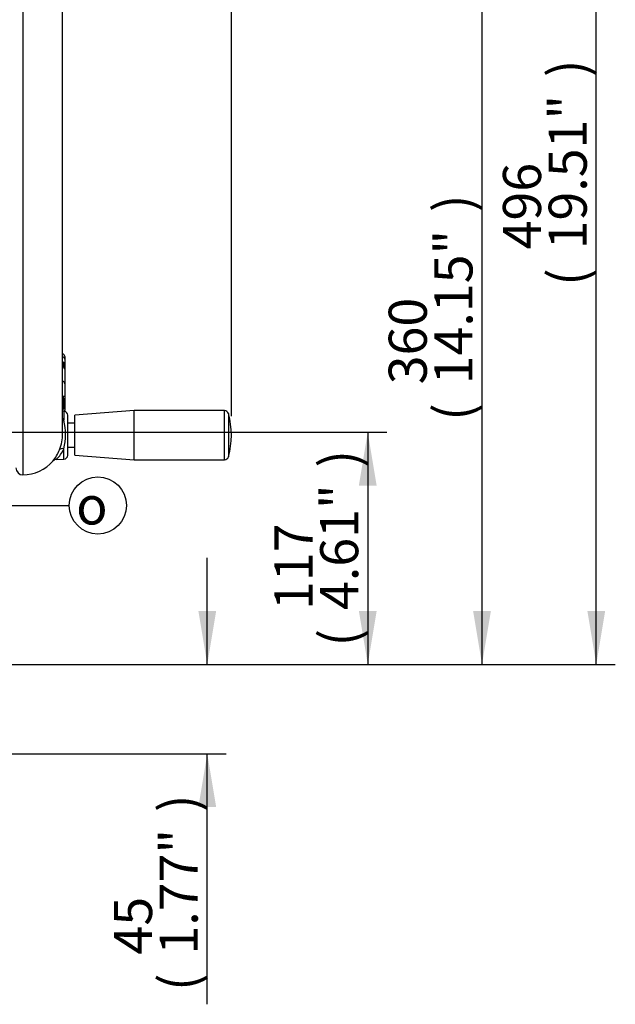
# Paper-space layout 'Sheet1' of a CAD drawing. Units: millimetres. Extents: x 0 to 3564, y 0 to 2520.
# Drawn here: x 2607 to 2908, y 887 to 1383 of the extents above; entities that cross this region are included whole.
import ezdxf
from ezdxf.enums import TextEntityAlignment as Align

# ---------------------------------------------------------------- set-up
doc = ezdxf.new("R2010")
doc.units = ezdxf.units.MM
doc.header["$LTSCALE"] = 6
for name, color, linetype in [('Default', 7, 'Continuous'), ('tangent', 7, 'Continuous'), ('TSH-1', 7, 'Continuous'), ('visible', 7, 'Continuous')]:
    doc.layers.add(name, color=color, linetype=linetype)
doc.styles.add('GDT', font='gdt_____.ttf')
doc.styles.add('SEACAD_Arial', font='arial.ttf')
doc.dimstyles.new('ISO-InstDr', dxfattribs={"dimtxt": 19.2, "dimasz": 26.88, "dimexe": 9.6, "dimexo": 9.6, "dimgap": 4.8, "dimtad": 1, "dimdec": 0, "dimzin": 0, "dimdsep": 46, "dimtxsty": 'SEACAD_Arial', "dimblk1": '_SE_FILLED', "dimblk2": '_SE_FILLED', "dimsah": 1, "dimcen": 9.6, "dimadec": 0, "dimazin": 0, "dimtfac": 0.5, "dimtofl": 0, "dimtmove": 0, "dimatfit": 3, "dimfxl": 1, "dimtzin": 0, "dimarcsym": 0})

# ---------------------------------------------------------------- blocks, each defined once
blk = doc.blocks.new('SE4')
at = {"layer": 'tangent', "color": 7, "linetype": 'Continuous'}
for p, q in [((2609.08, 1554.08), (2609.08, 1154.08)), ((2629.7, 1209.2), (2629.16, 1209.21)), ((2629.16, 1209.21), (2629.16, 1208.43)), ((2629.7, 1209.2), (2629.7, 1209.29)), ((2629.7, 1208.3), (2629.7, 1209.2)), ((2629.75, 1186.15), (2629.75, 1181.59)), ((2710.73, 1161.71), (2710.73, 1186.46)), ((2712.66, 1185.01), (2712.66, 1163.16)), ((2629.75, 1162.02), (2629.75, 1167.21))]:
    blk.add_line(p, q, dxfattribs=at)
for centre, radius, start, end in [((2628.11, 1209.38), 2.02, 50.623, 61.3902), ((2626.79, 1209.17), 2.91, 2.4424, 34.7954), ((2628.21, 1209.36), 1.98, 5.6225, 53.1384), ((2600.55, 1190.49), 29.15, 353.5622, 6.3372), ((2614.86, 1173.6), 16.9, 28.2222, 32.6601), ((2596.83, 1174.4), 33.7, 347.6732, 12.3268), ((2606.37, 1175.15), 22.77, 321.6386, 338.33), ((2610.95, 1176.39), 20.92, 316.1113, 333.9564)]:
    blk.add_arc(centre, radius, start, end, dxfattribs=at)
for centre, major_axis, ratio, start_param, end_param in [((2628.68, 1212.41), (1.5, 0), 0.819152, 0, 1.300864), ((2629.11, 1210.08), (-0.01, -1.5), 0.049317, 0.952058, 2.092539), ((2629.16, 1210.58), (0.352, 0.355), 0.344187, 0.542575, 1.173848), ((2629.15, 1207.94), (-0.029, 0.499), 0.745234, 5.513476, 6.143998), ((2629.68, 1209.55), (0.5, 0), 0.523225, 4.749695, 6.283185), ((2629.68, 1209.49), (0.5, 0), 0.580703, 4.747296, 6.283185), ((2628.68, 1200), (-1.5, 0), 0.89095, 3.141593, 4.442456), ((2630.66, 1193.71), (-1.96, -0.38), 0.128782, -0.982223, -0.662129), ((2628.68, 1193.71), (-1.5, 0), 0.00068, 2.171731, 3.141593), ((2630.64, 1185.93), (1.93, -0.51), 0.684076, 2.358069, 2.671535), ((2628.68, 1188.19), (-1.5, 0), 0.78286, 2.167138, 3.141593), ((2629.84, 1183.15), (2.29, 1), 0.578828, 4.13728, 4.426616), ((2629.84, 1165.78), (-2.32, 0.93), 0.532138, 4.958637, 6.254271)]:
    blk.add_ellipse(centre, major_axis=major_axis, ratio=ratio, start_param=start_param, end_param=end_param, dxfattribs=at)
at = {"layer": 'visible', "color": 7, "linetype": 'Continuous'}
for p, q in [((2629.08, 1174.63), (2629.08, 1432.84)), ((2630.18, 1213.69), (2630.18, 1212.41)), ((2630.18, 1212.41), (2630.18, 1209.55)), ((2629.25, 1208.44), (2629.18, 1208.44)), ((2630.18, 1209.55), (2630.18, 1209.49)), ((2630.18, 1209.49), (2630.18, 1207.49)), ((2630.18, 1207.47), (2630.18, 1200)), ((2630.18, 1200), (2630.18, 1193.71)), ((2630.18, 1193.71), (2630.18, 1188.19)), ((2629.75, 1186.15), (2629.08, 1186.17)), ((2630.18, 1188.19), (2630.18, 1186.66)), ((2665.18, 1186.46), (2635.18, 1184.21)), ((2665.18, 1161.71), (2665.18, 1186.46)), ((2710.73, 1186.46), (2665.18, 1186.46)), ((2631.68, 1164.02), (2631.68, 1184.15)), ((2635.18, 1163.96), (2635.18, 1184.21)), ((2635.18, 1180.13), (2631.68, 1180.13)), ((2631.68, 1168.03), (2635.18, 1168.03)), ((2626.04, 1161.89), (2629.75, 1162.02)), ((2635.18, 1163.96), (2665.18, 1161.71)), ((2665.18, 1161.71), (2710.73, 1161.71))]:
    blk.add_line(p, q, dxfattribs=at)
for centre, radius, start, end in [((2628.68, 1213.69), 1.5, 0, 74.534), ((2629.25, 1207.51), 0.928, 358.4494, 97.4342), ((2629.36, 1207.49), 0.823, 358.9658, 87.3533), ((2629.68, 1184.15), 2, 0, 88), ((2628.68, 1186.66), 1.5, 338.5506, 0), ((2710.73, 1184.46), 2, 15.8444, 90), ((2674.18, 1174.08), 40, 344.1556, 15.8444), ((2609.02, 1174.46), 20.06, 337.3617, 1.1937), ((2625.97, 1159.59), 2.26, 88.2572, 140.0114), ((2629.68, 1164.02), 2, 272, 0), ((2710.73, 1163.71), 2, 270, 344.1556), ((2609.08, 1157.58), 3.5, 180, 270), ((2609.08, 1174.08), 20, 270, 319.2739)]:
    blk.add_arc(centre, radius, start, end, dxfattribs=at)
blk.add_ellipse((2629.11, 1206.94), major_axis=(-0.07, -1.5), ratio=0.010427, start_param=3.142222, end_param=3.234242, dxfattribs=at)
blk.add_open_spline([(2629.18, 1208.43), (2629.2, 1208.44), (2629.23, 1208.44), (2629.25, 1208.44)], degree=3, dxfattribs=at)
blk = doc.blocks.new('SEANNOT_GROUP105')
at = {"layer": 'Default', "linetype": 'Continuous'}
blk.add_hatch(color=7, dxfattribs=at).paths.add_polyline_path([(2570.57, 1139.53), (2544.35, 1132.1), (2571.56, 1130.63)])
at = {"layer": 'Default', "color": 7, "linetype": 'Continuous'}
blk.add_line((2603.5, 1138.69), (2632.47, 1138.69), dxfattribs=at)
blk.add_lwpolyline([(2603.5, 1138.69), (2544.35, 1132.1)], dxfattribs=at)
blk.add_circle((2646.87, 1138.69), 14.4, dxfattribs=at)
at = {"layer": 'Default', "color": 7, "linetype": 'Continuous', "style": 'GDT'}
blk.add_text('o', height=19.2, dxfattribs=at).set_placement((2635.92, 1148.29), align=Align.TOP_LEFT)
blk = doc.blocks.new('DMBLK105')
at = {"layer": 'Default', "linetype": 'Continuous'}
for points in [[(2787.41, 1148.7), (2782.93, 1175.58), (2778.45, 1148.7)], [(2787.41, 1085.46), (2778.45, 1085.46), (2782.93, 1058.58)]]:
    blk.add_hatch(color=7, dxfattribs=at).paths.add_polyline_path(points)
at = {"layer": 'Default', "color": 7, "linetype": 'Continuous'}
for p, q in [((2422.23, 1175.58), (2792.53, 1175.58)), ((2782.93, 1175.58), (2782.93, 1058.58)), ((2574.23, 1058.58), (2792.53, 1058.58))]:
    blk.add_line(p, q, dxfattribs=at)
at = {"layer": 'Default', "color": 7, "linetype": 'Continuous', "style": 'SEACAD_Arial'}
for s, p in [(')', (2758.93, 1157.78)), ('4.61"', (2758.93, 1085.99)), ('117', (2735.89, 1085.99)), ('(', (2758.93, 1067.62))]:
    blk.add_text(s, height=19.2, rotation=90, dxfattribs=at).set_placement(p, align=Align.TOP_LEFT)
blk = doc.blocks.new('_SE_FILLED')
at = {"color": 0}
blk.add_line((0, 0), (-1, 0), dxfattribs=at)
blk.add_solid([(0, 0), (-1, -0.1665), (-1, 0.1665), (0, 0)], dxfattribs=at)
blk = doc.blocks.new('DMBLK106')
at = {"layer": 'Default', "linetype": 'Continuous'}
for points in [[(2845.01, 1391.2), (2840.53, 1418.08), (2836.05, 1391.2)], [(2845.01, 1085.46), (2836.05, 1085.46), (2840.53, 1058.58)]]:
    blk.add_hatch(color=7, dxfattribs=at).paths.add_polyline_path(points)
at = {"layer": 'Default', "color": 7, "linetype": 'Continuous'}
for p, q in [((2488.23, 1418.08), (2850.13, 1418.08)), ((2840.53, 1058.58), (2840.53, 1418.08)), ((2574.23, 1058.58), (2850.13, 1058.58))]:
    blk.add_line(p, q, dxfattribs=at)
at = {"layer": 'Default', "color": 7, "linetype": 'Continuous', "style": 'SEACAD_Arial'}
for s, p in [(')', (2816.53, 1286.54)), ('14.15"', (2816.53, 1199.73)), ('360', (2793.49, 1199.73)), ('(', (2816.53, 1181.36))]:
    blk.add_text(s, height=19.2, rotation=90, dxfattribs=at).set_placement(p, align=Align.TOP_LEFT)
blk = doc.blocks.new('DMBLK107')
at = {"layer": 'Default', "linetype": 'Continuous'}
for points in [[(2902.61, 1527.2), (2898.13, 1554.08), (2893.65, 1527.2)], [(2902.61, 1085.46), (2893.65, 1085.46), (2898.13, 1058.58)]]:
    blk.add_hatch(color=7, dxfattribs=at).paths.add_polyline_path(points)
at = {"layer": 'Default', "color": 7, "linetype": 'Continuous'}
for p, q in [((2618.68, 1554.08), (2907.73, 1554.08)), ((2898.13, 1058.58), (2898.13, 1554.08)), ((2574.23, 1058.58), (2907.73, 1058.58))]:
    blk.add_line(p, q, dxfattribs=at)
at = {"layer": 'Default', "color": 7, "linetype": 'Continuous', "style": 'SEACAD_Arial'}
for s, p in [(')', (2874.13, 1354.54)), ('19.51"', (2874.13, 1267.73)), ('496', (2851.09, 1267.73)), ('(', (2874.13, 1249.36))]:
    blk.add_text(s, height=19.2, rotation=90, dxfattribs=at).set_placement(p, align=Align.TOP_LEFT)
blk = doc.blocks.new('DMBLK108')
at = {"layer": 'Default', "linetype": 'Continuous'}
for points in [[(2655.96, 1594.06), (2629.08, 1589.58), (2655.96, 1585.1)], [(2687.3, 1594.06), (2687.3, 1585.1), (2714.18, 1589.58)]]:
    blk.add_hatch(color=7, dxfattribs=at).paths.add_polyline_path(points)
at = {"layer": 'Default', "color": 7, "linetype": 'Continuous'}
for p, q in [((2629.08, 1442.44), (2629.08, 1599.18)), ((2714.18, 1183.68), (2714.18, 1599.18)), ((2714.18, 1589.58), (2629.08, 1589.58))]:
    blk.add_line(p, q, dxfattribs=at)
at = {"layer": 'Default', "color": 7, "linetype": 'Continuous', "style": 'SEACAD_Arial'}
for s, p in [('85', (2640.53, 1636.62)), ('(', (2622.17, 1613.58)), ('3.35"', (2640.53, 1613.58)), (')', (2712.32, 1613.58))]:
    blk.add_text(s, height=19.2, dxfattribs=at).set_placement(p, align=Align.TOP_LEFT)
blk = doc.blocks.new('DMBLK113')
at = {"layer": 'Default', "linetype": 'Continuous'}
for points in [[(2706.5, 1085.46), (2697.54, 1085.46), (2702.02, 1058.58)], [(2706.5, 986.7), (2702.02, 1013.58), (2697.54, 986.7)]]:
    blk.add_hatch(color=7, dxfattribs=at).paths.add_polyline_path(points)
at = {"layer": 'Default', "color": 7, "linetype": 'Continuous'}
for p, q in [((2702.02, 1058.58), (2702.02, 1112.34)), ((2574.23, 1058.58), (2711.62, 1058.58)), ((2559.23, 1013.58), (2711.62, 1013.58)), ((2702.02, 887.26), (2702.02, 1013.58))]:
    blk.add_line(p, q, dxfattribs=at)
at = {"layer": 'Default', "color": 7, "linetype": 'Continuous', "style": 'SEACAD_Arial'}
for s, p in [(')', (2678.02, 984.14)), ('1.77"', (2678.02, 912.34)), ('45', (2654.98, 912.34)), ('(', (2678.02, 893.98))]:
    blk.add_text(s, height=19.2, rotation=90, dxfattribs=at).set_placement(p, align=Align.TOP_LEFT)

psp = doc.layouts.new('Sheet1')

# ---------------------------------------------------------------- block references
at = {"layer": 'Default'}
psp.add_blockref('SEANNOT_GROUP105', (0, 0), dxfattribs=at)
at = {"layer": 'TSH-1'}
psp.add_blockref('SE4', (0, 0), dxfattribs=at)

# ---------------------------------------------------------------- dimensions: what is measured, and where the dimension line sits
at = {"layer": 'Default', "color": 7, "linetype": 'Continuous'}
dim = psp.add_linear_dim(base=(2629.08, 1589.58), p1=(2714.18, 1174.08), p2=(2629.08, 1174.63), text='\\A1;<>', dimstyle='ISO-InstDr', override={"dimpost": '\\X'}, dxfattribs=at)
dim.commit()
dim.dimension.update_dxf_attribs({"geometry": 'DMBLK108', "text_midpoint": (2671.63, 1589.58), "dimtype": 160})
for base, p1, p2, picture, middle in [((2898.13287609, 1554.08409225), (2564.62846005, 1058.58409225), (2609.07846005, 1554.08409225), 'DMBLK107', (2898.13287609, 1306.33408396)), ((2840.53288453, 1418.08409225), (2564.62846005, 1058.58409225), (2478.62846005, 1418.08409225), 'DMBLK106', (2840.53288453, 1238.33409517)), ((2782.93, 1058.58), (2412.63, 1175.58), (2564.63, 1058.58), 'DMBLK105', (2782.93, 1117.08)), ((2702.02, 1058.58), (2549.63, 1013.58), (2564.63, 1058.58), 'DMBLK113', (2702.02, 999.62))]:
    dim = psp.add_linear_dim(base=base, p1=p1, p2=p2, angle=90, text='\\A1;<>', dimstyle='ISO-InstDr', override={"dimpost": '\\X'}, dxfattribs=at)
    dim.commit()
    dim.dimension.update_dxf_attribs({"geometry": picture, "text_midpoint": middle, "dimtype": 160})

doc.saveas('drawing.dxf')
